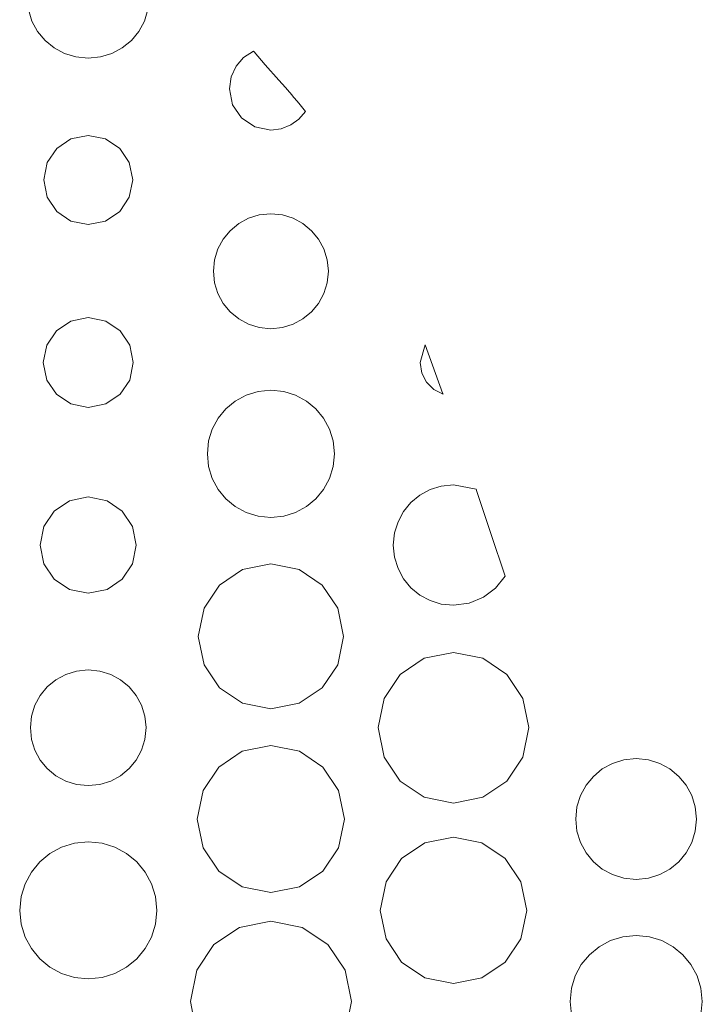
# Model space of a CAD drawing. Extents: x 0 to 12, y 0 to 8.
# Drawn here: x 6.1 to 6.8, y 4.9 to 6 of the extents above; entities that cross this region are included whole.
import ezdxf

# ---------------------------------------------------------------- set-up
doc = ezdxf.new("R2010")
doc.units = 0
doc.header["$MEASUREMENT"] = 0

msp = doc.modelspace()

# ---------------------------------------------------------------- linework, layer by layer
at = {"color": 4, "linetype": 'Continuous', "lineweight": 0}
for p, q in [((6.1105, 5.9997), (6.1143, 5.9874)), ((6.2352, 5.9874), (6.239, 5.9997)), ((6.1143, 5.9874), (6.1203, 5.9762)), ((6.2292, 5.9762), (6.2352, 5.9874)), ((6.1203, 5.9762), (6.1284, 5.9665)), ((6.2212, 5.9665), (6.2292, 5.9762)), ((6.1284, 5.9665), (6.1381, 5.9585)), ((6.2114, 5.9585), (6.2212, 5.9665)), ((6.1381, 5.9585), (6.1492, 5.9525)), ((6.1492, 5.9525), (6.1616, 5.9487)), ((6.188, 5.9487), (6.2003, 5.9525)), ((6.2003, 5.9525), (6.2114, 5.9585)), ((6.3525, 5.955), (6.3419, 5.9483)), ((6.3532, 5.9541), (6.3525, 5.955)), ((6.3649, 5.9404), (6.3532, 5.9541)), ((6.1616, 5.9487), (6.1748, 5.9473)), ((6.1748, 5.9473), (6.188, 5.9487)), ((6.3419, 5.9483), (6.3337, 5.9389)), ((6.3337, 5.9389), (6.3284, 5.9275)), ((6.3796, 5.9239), (6.3649, 5.9404)), ((6.3284, 5.9275), (6.3266, 5.9146)), ((6.3869, 5.9159), (6.3796, 5.9239)), ((6.3266, 5.9146), (6.33, 5.8973)), ((6.3911, 5.911), (6.3869, 5.9159)), ((6.394, 5.9076), (6.3911, 5.911)), ((6.3942, 5.9074), (6.394, 5.9076)), ((6.4012, 5.8989), (6.3942, 5.9074)), ((6.4083, 5.89), (6.4012, 5.8989)), ((6.33, 5.8973), (6.3396, 5.8832)), ((6.4013, 5.8818), (6.4083, 5.89)), ((6.3396, 5.8832), (6.3538, 5.8736)), ((6.3925, 5.8756), (6.4013, 5.8818)), ((6.3538, 5.8736), (6.3712, 5.8701)), ((6.3712, 5.8701), (6.3824, 5.8715)), ((6.3824, 5.8715), (6.3925, 5.8756)), ((6.1562, 5.8606), (6.1409, 5.8503)), ((6.1748, 5.8643), (6.1562, 5.8606)), ((6.1935, 5.8606), (6.1748, 5.8643)), ((6.2087, 5.8503), (6.1935, 5.8606)), ((6.1409, 5.8503), (6.1306, 5.8351)), ((6.2188, 5.8351), (6.2087, 5.8503)), ((6.1306, 5.8351), (6.1269, 5.8165)), ((6.2226, 5.8165), (6.2188, 5.8351)), ((6.1269, 5.8165), (6.1306, 5.7979)), ((6.2188, 5.7979), (6.2226, 5.8165)), ((6.1306, 5.7979), (6.1409, 5.7826)), ((6.2087, 5.7826), (6.2188, 5.7979)), ((6.1409, 5.7826), (6.1562, 5.7723)), ((6.1935, 5.7723), (6.2087, 5.7826)), ((6.1562, 5.7723), (6.1748, 5.7686)), ((6.1748, 5.7686), (6.1935, 5.7723)), ((6.3471, 5.7752), (6.3366, 5.7695)), ((6.3587, 5.7788), (6.3471, 5.7752)), ((6.3712, 5.78), (6.3587, 5.7788)), ((6.3836, 5.7788), (6.3712, 5.78)), ((6.3952, 5.7752), (6.3836, 5.7788)), ((6.4057, 5.7695), (6.3952, 5.7752)), ((6.3275, 5.7619), (6.32, 5.7528)), ((6.3366, 5.7695), (6.3275, 5.7619)), ((6.4149, 5.7619), (6.4057, 5.7695)), ((6.4224, 5.7528), (6.4149, 5.7619)), ((6.32, 5.7528), (6.3142, 5.7423)), ((6.4281, 5.7423), (6.4224, 5.7528)), ((6.3142, 5.7423), (6.3106, 5.7307)), ((6.4317, 5.7307), (6.4281, 5.7423)), ((6.3106, 5.7307), (6.3094, 5.7182)), ((6.433, 5.7182), (6.4317, 5.7307)), ((6.3094, 5.7182), (6.3106, 5.7058)), ((6.4317, 5.7058), (6.433, 5.7182)), ((6.3106, 5.7058), (6.3142, 5.6942)), ((6.4281, 5.6942), (6.4317, 5.7058)), ((6.3142, 5.6942), (6.32, 5.6837)), ((6.4224, 5.6837), (6.4281, 5.6942)), ((6.32, 5.6837), (6.3275, 5.6746)), ((6.4149, 5.6746), (6.4224, 5.6837)), ((6.1748, 5.6685), (6.156, 5.6647)), ((6.1937, 5.6647), (6.1748, 5.6685)), ((6.3275, 5.6746), (6.3366, 5.667)), ((6.3366, 5.667), (6.3471, 5.6613)), ((6.3952, 5.6613), (6.4057, 5.667)), ((6.4057, 5.667), (6.4149, 5.6746)), ((6.156, 5.6647), (6.1406, 5.6543)), ((6.209, 5.6543), (6.1937, 5.6647)), ((6.3471, 5.6613), (6.3587, 5.6577)), ((6.3587, 5.6577), (6.3712, 5.6565)), ((6.3712, 5.6565), (6.3836, 5.6577)), ((6.3836, 5.6577), (6.3952, 5.6613)), ((6.1406, 5.6543), (6.1302, 5.6389)), ((6.2194, 5.6389), (6.209, 5.6543)), ((6.1302, 5.6389), (6.1265, 5.62)), ((6.2232, 5.62), (6.2194, 5.6389)), ((6.5371, 5.6391), (6.5316, 5.62)), ((6.5562, 5.5865), (6.5371, 5.6391)), ((6.1265, 5.62), (6.1302, 5.6013)), ((6.2194, 5.6013), (6.2232, 5.62)), ((6.5316, 5.62), (6.5335, 5.6087)), ((6.5335, 5.6087), (6.5386, 5.5988)), ((6.1302, 5.6013), (6.1406, 5.5859)), ((6.209, 5.5859), (6.2194, 5.6013)), ((6.5386, 5.5988), (6.5464, 5.591)), ((6.1406, 5.5859), (6.156, 5.5755)), ((6.1937, 5.5755), (6.209, 5.5859)), ((6.3445, 5.5849), (6.3329, 5.5786)), ((6.3574, 5.5889), (6.3445, 5.5849)), ((6.3712, 5.5902), (6.3574, 5.5889)), ((6.385, 5.5889), (6.3712, 5.5902)), ((6.3978, 5.5849), (6.385, 5.5889)), ((6.4094, 5.5786), (6.3978, 5.5849)), ((6.5464, 5.591), (6.5563, 5.5859)), ((6.5563, 5.586), (6.5562, 5.5865)), ((6.5563, 5.5859), (6.5563, 5.586)), ((6.156, 5.5755), (6.1748, 5.5717)), ((6.1748, 5.5717), (6.1937, 5.5755)), ((6.3228, 5.5702), (6.3145, 5.5601)), ((6.3329, 5.5786), (6.3228, 5.5702)), ((6.4196, 5.5702), (6.4094, 5.5786)), ((6.4279, 5.5601), (6.4196, 5.5702)), ((6.3145, 5.5601), (6.3082, 5.5485)), ((6.4342, 5.5485), (6.4279, 5.5601)), ((6.3082, 5.5485), (6.3042, 5.5357)), ((6.4382, 5.5357), (6.4342, 5.5485)), ((6.3042, 5.5357), (6.3029, 5.5219)), ((6.4396, 5.5219), (6.4382, 5.5357)), ((6.3029, 5.5219), (6.3042, 5.5081)), ((6.4382, 5.5081), (6.4396, 5.5219)), ((6.3042, 5.5081), (6.3082, 5.4953)), ((6.4342, 5.4953), (6.4382, 5.5081)), ((6.3082, 5.4953), (6.3145, 5.4837)), ((6.4279, 5.4837), (6.4342, 5.4953)), ((6.5544, 5.4872), (6.5423, 5.4834)), ((6.5675, 5.4885), (6.5544, 5.4872)), ((6.5918, 5.4838), (6.5675, 5.4885)), ((6.1748, 5.4755), (6.1546, 5.4715)), ((6.195, 5.4715), (6.1748, 5.4755)), ((6.3145, 5.4837), (6.3228, 5.4735)), ((6.4196, 5.4735), (6.4279, 5.4837)), ((6.5313, 5.4775), (6.5218, 5.4695)), ((6.5423, 5.4834), (6.5313, 5.4775)), ((6.5926, 5.4813), (6.5918, 5.4838)), ((6.6056, 5.4427), (6.5926, 5.4813)), ((6.1546, 5.4715), (6.1381, 5.4604)), ((6.2114, 5.4604), (6.195, 5.4715)), ((6.3228, 5.4735), (6.3329, 5.4652)), ((6.3329, 5.4652), (6.3445, 5.4588)), ((6.3978, 5.4588), (6.4094, 5.4652)), ((6.4094, 5.4652), (6.4196, 5.4735)), ((6.5218, 5.4695), (6.5138, 5.4599)), ((6.1381, 5.4604), (6.1271, 5.4439)), ((6.2225, 5.4439), (6.2114, 5.4604)), ((6.3445, 5.4588), (6.3574, 5.4549)), ((6.3574, 5.4549), (6.3712, 5.4535)), ((6.3712, 5.4535), (6.385, 5.4549)), ((6.385, 5.4549), (6.3978, 5.4588)), ((6.5138, 5.4599), (6.5079, 5.4489)), ((6.1271, 5.4439), (6.123, 5.4237)), ((6.2265, 5.4237), (6.2225, 5.4439)), ((6.5079, 5.4489), (6.5041, 5.4368)), ((6.5041, 5.4368), (6.5028, 5.4237)), ((6.6077, 5.4362), (6.6056, 5.4427)), ((6.623, 5.3902), (6.6077, 5.4362)), ((6.123, 5.4237), (6.1271, 5.4036)), ((6.2225, 5.4036), (6.2265, 5.4237)), ((6.5028, 5.4237), (6.5041, 5.4106)), ((6.1271, 5.4036), (6.1381, 5.3871)), ((6.2114, 5.3871), (6.2225, 5.4036)), ((6.3712, 5.4036), (6.3408, 5.3975)), ((6.4015, 5.3975), (6.3712, 5.4036)), ((6.5041, 5.4106), (6.5079, 5.3985)), ((6.3408, 5.3975), (6.316, 5.3807)), ((6.4263, 5.3807), (6.4015, 5.3975)), ((6.5079, 5.3985), (6.5138, 5.3875)), ((6.6128, 5.3775), (6.623, 5.3902)), ((6.1381, 5.3871), (6.1546, 5.3759)), ((6.195, 5.3759), (6.2114, 5.3871)), ((6.316, 5.3807), (6.2993, 5.3559)), ((6.4431, 5.3559), (6.4263, 5.3807)), ((6.5138, 5.3875), (6.5218, 5.3779)), ((6.1546, 5.3759), (6.1748, 5.3719)), ((6.1748, 5.3719), (6.195, 5.3759)), ((6.5218, 5.3779), (6.5313, 5.37)), ((6.5313, 5.37), (6.5423, 5.3641)), ((6.5998, 5.3676), (6.6128, 5.3775)), ((6.5423, 5.3641), (6.5544, 5.3603)), ((6.5544, 5.3603), (6.5675, 5.359)), ((6.5675, 5.359), (6.5845, 5.3613)), ((6.5845, 5.3613), (6.5998, 5.3676)), ((6.2993, 5.3559), (6.2931, 5.3255)), ((6.4492, 5.3255), (6.4431, 5.3559)), ((6.2931, 5.3255), (6.2993, 5.2951)), ((6.4431, 5.2951), (6.4492, 5.3255)), ((6.5675, 5.3084), (6.536, 5.302)), ((6.599, 5.302), (6.5675, 5.3084)), ((6.2993, 5.2951), (6.316, 5.2703)), ((6.4263, 5.2703), (6.4431, 5.2951)), ((6.536, 5.302), (6.5102, 5.2847)), ((6.6248, 5.2847), (6.599, 5.302)), ((6.1506, 5.2847), (6.14, 5.2789)), ((6.1623, 5.2883), (6.1506, 5.2847)), ((6.1748, 5.2896), (6.1623, 5.2883)), ((6.1874, 5.2883), (6.1748, 5.2896)), ((6.199, 5.2847), (6.1874, 5.2883)), ((6.2096, 5.2789), (6.199, 5.2847)), ((6.5102, 5.2847), (6.4929, 5.2589)), ((6.6422, 5.2589), (6.6248, 5.2847)), ((6.14, 5.2789), (6.1308, 5.2713)), ((6.2188, 5.2713), (6.2096, 5.2789)), ((6.1308, 5.2713), (6.1232, 5.2621)), ((6.2264, 5.2621), (6.2188, 5.2713)), ((6.316, 5.2703), (6.3408, 5.2536)), ((6.4015, 5.2536), (6.4263, 5.2703)), ((6.1232, 5.2621), (6.1175, 5.2516)), ((6.2321, 5.2516), (6.2264, 5.2621)), ((6.3408, 5.2536), (6.3712, 5.2475)), ((6.3712, 5.2475), (6.4015, 5.2536)), ((6.4929, 5.2589), (6.4866, 5.2274)), ((6.6486, 5.2274), (6.6422, 5.2589)), ((6.1175, 5.2516), (6.1138, 5.2399)), ((6.2358, 5.2399), (6.2321, 5.2516)), ((6.1138, 5.2399), (6.1126, 5.2274)), ((6.237, 5.2274), (6.2358, 5.2399)), ((6.1126, 5.2274), (6.1138, 5.2148)), ((6.2358, 5.2148), (6.237, 5.2274)), ((6.4866, 5.2274), (6.4929, 5.1958)), ((6.6422, 5.1958), (6.6486, 5.2274)), ((6.1138, 5.2148), (6.1175, 5.2031)), ((6.2321, 5.2031), (6.2358, 5.2148)), ((6.1175, 5.2031), (6.1232, 5.1925)), ((6.2264, 5.1925), (6.2321, 5.2031)), ((6.3404, 5.202), (6.3152, 5.185)), ((6.3712, 5.2082), (6.3404, 5.202)), ((6.4019, 5.202), (6.3712, 5.2082)), ((6.4271, 5.185), (6.4019, 5.202)), ((6.1232, 5.1925), (6.1308, 5.1834)), ((6.2188, 5.1834), (6.2264, 5.1925)), ((6.4929, 5.1958), (6.5102, 5.17)), ((6.6248, 5.17), (6.6422, 5.1958)), ((6.7387, 5.189), (6.7276, 5.183)), ((6.7509, 5.1928), (6.7387, 5.189)), ((6.764, 5.1941), (6.7509, 5.1928)), ((6.7771, 5.1928), (6.764, 5.1941)), ((6.7893, 5.189), (6.7771, 5.1928)), ((6.8003, 5.183), (6.7893, 5.189)), ((6.1308, 5.1834), (6.14, 5.1757)), ((6.2096, 5.1757), (6.2188, 5.1834)), ((6.3152, 5.185), (6.2983, 5.1599)), ((6.444, 5.1599), (6.4271, 5.185)), ((6.7276, 5.183), (6.718, 5.175)), ((6.81, 5.175), (6.8003, 5.183)), ((6.14, 5.1757), (6.1506, 5.17)), ((6.1506, 5.17), (6.1623, 5.1664)), ((6.1874, 5.1664), (6.199, 5.17)), ((6.199, 5.17), (6.2096, 5.1757)), ((6.5102, 5.17), (6.536, 5.1527)), ((6.599, 5.1527), (6.6248, 5.17)), ((6.718, 5.175), (6.7101, 5.1655)), ((6.8179, 5.1655), (6.81, 5.175)), ((6.1623, 5.1664), (6.1748, 5.1651)), ((6.1748, 5.1651), (6.1874, 5.1664)), ((6.2983, 5.1599), (6.292, 5.1291)), ((6.4503, 5.1291), (6.444, 5.1599)), ((6.7101, 5.1655), (6.7041, 5.1544)), ((6.8238, 5.1544), (6.8179, 5.1655)), ((6.536, 5.1527), (6.5675, 5.1463)), ((6.5675, 5.1463), (6.599, 5.1527)), ((6.7041, 5.1544), (6.7003, 5.1422)), ((6.8276, 5.1422), (6.8238, 5.1544)), ((6.7003, 5.1422), (6.699, 5.1291)), ((6.829, 5.1291), (6.8276, 5.1422)), ((6.292, 5.1291), (6.2983, 5.0983)), ((6.444, 5.0983), (6.4503, 5.1291)), ((6.699, 5.1291), (6.7003, 5.116)), ((6.8276, 5.116), (6.829, 5.1291)), ((6.7003, 5.116), (6.7041, 5.1038)), ((6.8238, 5.1038), (6.8276, 5.116)), ((6.1748, 5.1047), (6.16, 5.1032)), ((6.1897, 5.1032), (6.1748, 5.1047)), ((6.5675, 5.1097), (6.5369, 5.1035)), ((6.5982, 5.1035), (6.5675, 5.1097)), ((6.1461, 5.0989), (6.1336, 5.0921)), ((6.16, 5.1032), (6.1461, 5.0989)), ((6.2035, 5.0989), (6.1897, 5.1032)), ((6.216, 5.0921), (6.2035, 5.0989)), ((6.2983, 5.0983), (6.3152, 5.0732)), ((6.4271, 5.0732), (6.444, 5.0983)), ((6.5369, 5.1035), (6.5118, 5.0867)), ((6.6232, 5.0867), (6.5982, 5.1035)), ((6.7041, 5.1038), (6.7101, 5.0928)), ((6.8179, 5.0928), (6.8238, 5.1038)), ((6.1227, 5.0831), (6.1137, 5.0721)), ((6.1336, 5.0921), (6.1227, 5.0831)), ((6.2269, 5.0831), (6.216, 5.0921)), ((6.2359, 5.0721), (6.2269, 5.0831)), ((6.5118, 5.0867), (6.495, 5.0616)), ((6.6401, 5.0616), (6.6232, 5.0867)), ((6.7101, 5.0928), (6.718, 5.0831)), ((6.718, 5.0831), (6.7276, 5.0752)), ((6.8003, 5.0752), (6.81, 5.0831)), ((6.81, 5.0831), (6.8179, 5.0928)), ((6.3152, 5.0732), (6.3404, 5.0562)), ((6.4019, 5.0562), (6.4271, 5.0732)), ((6.7276, 5.0752), (6.7387, 5.0693)), ((6.7893, 5.0693), (6.8003, 5.0752)), ((6.1137, 5.0721), (6.1069, 5.0596)), ((6.2427, 5.0596), (6.2359, 5.0721)), ((6.7387, 5.0693), (6.7509, 5.0655)), ((6.7509, 5.0655), (6.764, 5.0641)), ((6.764, 5.0641), (6.7771, 5.0655)), ((6.7771, 5.0655), (6.7893, 5.0693)), ((6.1069, 5.0596), (6.1026, 5.0457)), ((6.247, 5.0457), (6.2427, 5.0596)), ((6.3404, 5.0562), (6.3712, 5.05)), ((6.3712, 5.05), (6.4019, 5.0562)), ((6.495, 5.0616), (6.4888, 5.0309)), ((6.6463, 5.0309), (6.6401, 5.0616)), ((6.1026, 5.0457), (6.1011, 5.0309)), ((6.2485, 5.0309), (6.247, 5.0457)), ((6.1011, 5.0309), (6.1026, 5.0161)), ((6.247, 5.0161), (6.2485, 5.0309)), ((6.4888, 5.0309), (6.495, 5.0002)), ((6.6401, 5.0002), (6.6463, 5.0309)), ((6.1026, 5.0161), (6.1069, 5.0022)), ((6.2427, 5.0022), (6.247, 5.0161)), ((6.3375, 5.0125), (6.31, 4.994)), ((6.3712, 5.0194), (6.3375, 5.0125)), ((6.4049, 5.0125), (6.3712, 5.0194)), ((6.4324, 4.994), (6.4049, 5.0125)), ((6.1069, 5.0022), (6.1137, 4.9897)), ((6.2359, 4.9897), (6.2427, 5.0022)), ((6.495, 5.0002), (6.5118, 4.9752)), ((6.6232, 4.9752), (6.6401, 5.0002)), ((6.7496, 5.0024), (6.7363, 4.9983)), ((6.764, 5.0038), (6.7496, 5.0024)), ((6.7783, 5.0024), (6.764, 5.0038)), ((6.7916, 4.9983), (6.7783, 5.0024)), ((6.1137, 4.9897), (6.1227, 4.9788)), ((6.2269, 4.9788), (6.2359, 4.9897)), ((6.31, 4.994), (6.2914, 4.9665)), ((6.451, 4.9665), (6.4324, 4.994)), ((6.7242, 4.9917), (6.7137, 4.983)), ((6.7363, 4.9983), (6.7242, 4.9917)), ((6.8037, 4.9917), (6.7916, 4.9983)), ((6.8143, 4.983), (6.8037, 4.9917)), ((6.1227, 4.9788), (6.1336, 4.9698)), ((6.216, 4.9698), (6.2269, 4.9788)), ((6.7137, 4.983), (6.705, 4.9725)), ((6.8229, 4.9725), (6.8143, 4.983)), ((6.1336, 4.9698), (6.1461, 4.963)), ((6.2035, 4.963), (6.216, 4.9698)), ((6.5118, 4.9752), (6.5369, 4.9583)), ((6.5982, 4.9583), (6.6232, 4.9752)), ((6.705, 4.9725), (6.6985, 4.9604)), ((6.8294, 4.9604), (6.8229, 4.9725)), ((6.1461, 4.963), (6.16, 4.9587)), ((6.16, 4.9587), (6.1748, 4.9572)), ((6.1748, 4.9572), (6.1897, 4.9587)), ((6.1897, 4.9587), (6.2035, 4.963)), ((6.2914, 4.9665), (6.2846, 4.9328)), ((6.4578, 4.9328), (6.451, 4.9665)), ((6.5369, 4.9583), (6.5675, 4.9522)), ((6.5675, 4.9522), (6.5982, 4.9583)), ((6.6985, 4.9604), (6.6944, 4.9471)), ((6.8336, 4.9471), (6.8294, 4.9604)), ((6.6944, 4.9471), (6.6929, 4.9328)), ((6.8351, 4.9328), (6.8336, 4.9471)), ((6.2846, 4.9328), (6.2914, 4.899)), ((6.451, 4.899), (6.4578, 4.9328)), ((6.6929, 4.9328), (6.6944, 4.9184)), ((6.8336, 4.9184), (6.8351, 4.9328))]:
    msp.add_line(p, q, dxfattribs=at)

doc.saveas('drawing.dxf')
